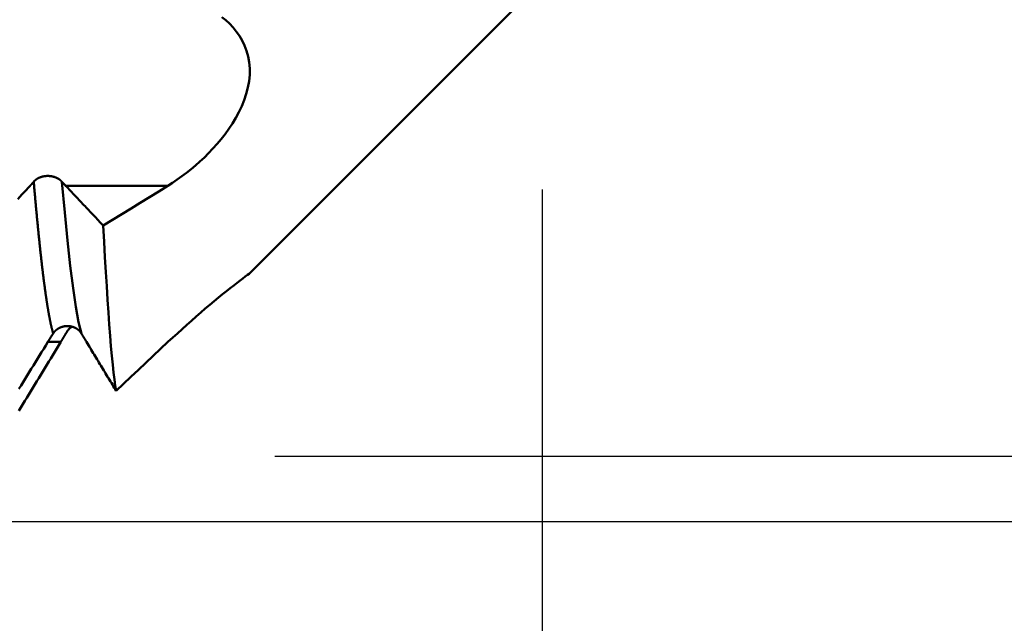
# Model space of a CAD drawing. Extents: x -50 to 92, y -69 to 65.
# Drawn here: x 47 to 51, y -3 to 0 of the extents above; entities that cross this region are included whole.
import ezdxf

# ---------------------------------------------------------------- set-up
doc = ezdxf.new("R2010")
doc.units = 0
doc.header["$PDMODE"] = 1
for name, color, linetype, lineweight in [('1', 4, 'Continuous', 50), ('2', 7, 'Continuous', 25), ('SK2', 7, 'Continuous', 25)]:
    doc.layers.add(name, color=color, linetype=linetype, lineweight=lineweight)
doc.styles.add('STANDARD 3.5 mm', font='monos.ttf', dxfattribs={"height": 3.5})
doc.dimstyles.new('AM_DIN', dxfattribs={"dimtxt": 3.5, "dimasz": 2.5, "dimexe": 2, "dimexo": 1, "dimgap": 1, "dimtad": 1, "dimdec": 1, "dimzin": 0, "dimdsep": 46, "dimtxsty": 'STANDARD 3.5 mm', "dimcen": 0.09, "dimadec": 0, "dimazin": 2, "dimtm": 1e-09, "dimtfac": 0.707107, "dimtmove": 0, "dimatfit": 3, "dimfxl": 1, "dimtolj": 1, "dimtzin": 0, "dimlwd": -1, "dimlwe": -1, "dimarcsym": 0})

# ---------------------------------------------------------------- blocks, each defined once
blk = doc.blocks.new('*D4')
at = {"layer": '2', "color": 0}
for p, q in [((22, -2.95), (22, -32)), ((47, -3.275), (47, -32)), ((44.5, -30), (24.5, -30))]:
    blk.add_line(p, q, dxfattribs=at)
for points in [[(24.5, -29.5833), (24.5, -30.4167), (22, -30)], [(44.5, -30.4167), (44.5, -29.5833), (47, -30)]]:
    blk.add_solid(points, dxfattribs=at)
at = {"layer": 'DEFPOINTS', "color": 0}
for p in [(22, -1.95), (47, -2.275), (22, -20)]:
    blk.add_point(p, dxfattribs=at)
at = {"layer": '2', "color": 0, "insert": (34.5, -27.1887), "char_height": 3.5, "attachment_point": 5, "style": 'STANDARD 3.5 mm'}
blk.add_mtext('\\A1;25.0', dxfattribs=at)
blk = doc.blocks.new('*D5')
at = {"layer": '2', "color": 0}
for p, q in [((0, -1), (0, -47)), ((49.275, -1), (49.275, -47)), ((46.775, -45), (2.5, -45))]:
    blk.add_line(p, q, dxfattribs=at)
for points in [[(2.5, -44.5833), (2.5, -45.4167), (0, -45)], [(46.775, -44.5833), (46.775, -45.4167), (49.275, -45)]]:
    blk.add_solid(points, dxfattribs=at)
at = {"layer": 'DEFPOINTS', "color": 0}
for p in [(0, 0), (49.275, 0), (0, -45)]:
    blk.add_point(p, dxfattribs=at)
at = {"layer": '2', "color": 0, "insert": (23.5, -42.1885), "char_height": 3.5, "attachment_point": 5, "style": 'STANDARD 3.5 mm'}
blk.add_mtext('\\A1;49.3', dxfattribs=at)
blk = doc.blocks.new('*D6')
at = {"layer": 'DEFPOINTS', "color": 0}
for p in [(49.275, 0), (-23, -1.5), (-23, -50)]:
    blk.add_point(p, dxfattribs=at)
at = {"layer": 'SK2', "color": 0}
for p, q in [((49.275, -1), (49.275, -62)), ((-23, -2.5), (-23, -62)), ((46.775, -60), (-20.5, -60))]:
    blk.add_line(p, q, dxfattribs=at)
for points in [[(-20.5, -59.5833), (-20.5, -60.4167), (-23, -60)], [(46.775, -60.4167), (46.775, -59.5833), (49.275, -60)]]:
    blk.add_solid(points, dxfattribs=at)
at = {"layer": 'SK2', "color": 0, "insert": (13.1375, -57.1887), "char_height": 3.5, "attachment_point": 5, "style": 'STANDARD 3.5 mm'}
blk.add_mtext('\\A1;72.3', dxfattribs=at)
blk = doc.blocks.new('*D9')
at = {"layer": '2', "color": 0}
for p, q in [((75, 2.275), (75, 20.9877)), ((75, 4.775), (75, 7.275)), ((48, 2.275), (77, 2.275)), ((75, -2.2758), (75, 2.275)), ((47.9943, -2.2758), (77, -2.2758)), ((75, -4.7758), (75, -7.2758))]:
    blk.add_line(p, q, dxfattribs=at)
for points in [[(74.5833, 4.775), (75.4167, 4.775), (75, 2.275)], [(75.4167, -4.7758), (74.5833, -4.7758), (75, -2.2758)]]:
    blk.add_solid(points, dxfattribs=at)
at = {"layer": 'DEFPOINTS', "color": 0}
for p in [(47, 2.275), (65, 2.275), (46.9943, -2.2758)]:
    blk.add_point(p, dxfattribs=at)
at = {"layer": '2', "color": 0, "insert": (72.1376, 14.1314), "char_height": 3.5, "attachment_point": 5, "rotation": 90, "style": 'STANDARD 3.5 mm'}
blk.add_mtext('\\A1;%%c4.6', dxfattribs=at)
blk = doc.blocks.new('*D10')
at = {"layer": '2', "color": 0}
for p, q in [((90, 2.5875), (90, 27.2065)), ((90, 5.0875), (90, 7.5875)), ((45.909, 2.5875), (92, 2.5875)), ((90, -2.5875), (90, 2.5875)), ((45.909, -2.5875), (92, -2.5875)), ((90, -5.0875), (90, -7.5875))]:
    blk.add_line(p, q, dxfattribs=at)
for points in [[(89.5833, 5.0875), (90.4167, 5.0875), (90, 2.5875)], [(90.4167, -5.0875), (89.5833, -5.0875), (90, -2.5875)]]:
    blk.add_solid(points, dxfattribs=at)
at = {"layer": 'DEFPOINTS', "color": 0}
for p in [(44.909, 2.5875), (80, 2.5875), (44.909, -2.5875)]:
    blk.add_point(p, dxfattribs=at)
at = {"layer": '2', "color": 0, "insert": (87.1887, 17.397), "char_height": 3.5, "attachment_point": 5, "rotation": 90, "style": 'STANDARD 3.5 mm'}
blk.add_mtext('\\A1;M5x0.8', dxfattribs=at)

msp = doc.modelspace()

# ---------------------------------------------------------------- linework, layer by layer
at = {"layer": '1'}
for p, q in [((47.8732, -1.4018), (49.275, 0)), ((47.4833, -0.9811), (46.9931, -0.9811)), ((46.9697, -1.729), (46.908, -1.729))]:
    msp.add_line(p, q, dxfattribs=at)
for points in [[(47.7411, -0.1748), (47.7598, -0.1897), (47.7778, -0.206), (47.7947, -0.2238), (47.8105, -0.243), (47.8251, -0.2637), (47.8384, -0.286), (47.8499, -0.3099), (47.8596, -0.3354), (47.8671, -0.3624), (47.8723, -0.3907), (47.8748, -0.4201), (47.8745, -0.4503), (47.8715, -0.4809), (47.866, -0.5115), (47.8582, -0.5418), (47.8482, -0.5717), (47.8364, -0.6009), (47.823, -0.6292), (47.8081, -0.6568), (47.792, -0.6835), (47.7748, -0.7094), (47.7566, -0.7344), (47.7377, -0.7585), (47.7182, -0.7817), (47.6983, -0.8039), (47.678, -0.8252), (47.6574, -0.8457), (47.6364, -0.8654), (47.6151, -0.8843), (47.5936, -0.9024), (47.5719, -0.9197), (47.5499, -0.9362), (47.5278, -0.952), (47.5056, -0.967), (47.4833, -0.9811)], [(46.9756, -0.962), (46.9754, -0.9618), (46.9753, -0.9616), (46.9751, -0.9615), (46.975, -0.9613), (46.9748, -0.9611), (46.9746, -0.9609), (46.9745, -0.9607), (46.9743, -0.9606), (46.9741, -0.9604), (46.9739, -0.9602), (46.9738, -0.96), (46.9736, -0.9598), (46.9734, -0.9597), (46.9732, -0.9595), (46.9731, -0.9593), (46.9729, -0.9591), (46.9727, -0.959), (46.9725, -0.9588), (46.9723, -0.9586), (46.9722, -0.9584), (46.972, -0.9582), (46.9718, -0.9581), (46.9716, -0.9579), (46.9714, -0.9577), (46.9712, -0.9575), (46.971, -0.9574), (46.9709, -0.9572), (46.9707, -0.957), (46.9705, -0.9569), (46.9703, -0.9567), (46.9701, -0.9565), (46.9699, -0.9563), (46.9697, -0.9562), (46.9695, -0.956), (46.9693, -0.9558), (46.9691, -0.9557), (46.9689, -0.9555), (46.9687, -0.9553), (46.9685, -0.9551), (46.9683, -0.955), (46.9681, -0.9548), (46.9679, -0.9546), (46.9677, -0.9545), (46.9675, -0.9543), (46.9673, -0.9541), (46.9671, -0.954), (46.9668, -0.9538), (46.9666, -0.9536), (46.9664, -0.9535), (46.9662, -0.9533), (46.966, -0.9532), (46.9658, -0.953), (46.9656, -0.9528), (46.9653, -0.9527), (46.9651, -0.9525), (46.9649, -0.9523), (46.9647, -0.9522), (46.9645, -0.952), (46.9643, -0.9519), (46.964, -0.9517), (46.9638, -0.9516), (46.9636, -0.9514), (46.9634, -0.9512), (46.9631, -0.9511), (46.9629, -0.9509), (46.9627, -0.9508), (46.9625, -0.9506), (46.9622, -0.9505), (46.962, -0.9503), (46.9618, -0.9502), (46.9615, -0.95), (46.9613, -0.9499), (46.9611, -0.9497), (46.9608, -0.9496), (46.9606, -0.9494), (46.9604, -0.9493), (46.9601, -0.9491), (46.9599, -0.949), (46.9597, -0.9488), (46.9594, -0.9487), (46.9592, -0.9485), (46.9589, -0.9484), (46.9587, -0.9482), (46.9585, -0.9481), (46.9582, -0.9479), (46.958, -0.9478), (46.9577, -0.9477), (46.9575, -0.9475), (46.9572, -0.9474), (46.957, -0.9472), (46.9567, -0.9471), (46.9565, -0.947), (46.9562, -0.9468), (46.956, -0.9467), (46.9557, -0.9465), (46.9555, -0.9464), (46.9552, -0.9463), (46.955, -0.9461), (46.9547, -0.946), (46.9545, -0.9459), (46.9542, -0.9457), (46.954, -0.9456), (46.9537, -0.9455), (46.9534, -0.9453), (46.9532, -0.9452), (46.9529, -0.9451), (46.9527, -0.9449), (46.9524, -0.9448), (46.9521, -0.9447), (46.9519, -0.9446), (46.9516, -0.9444), (46.9513, -0.9443), (46.9511, -0.9442), (46.9508, -0.9441), (46.9505, -0.9439), (46.9503, -0.9438), (46.95, -0.9437), (46.9497, -0.9436), (46.9495, -0.9434), (46.9492, -0.9433), (46.9489, -0.9432), (46.9486, -0.9431), (46.9484, -0.943), (46.9481, -0.9428), (46.9478, -0.9427), (46.9476, -0.9426), (46.9473, -0.9425), (46.947, -0.9424), (46.9467, -0.9423), (46.9464, -0.9421), (46.9462, -0.942), (46.9459, -0.9419), (46.9456, -0.9418), (46.9453, -0.9417), (46.9451, -0.9416), (46.9448, -0.9415), (46.9445, -0.9414), (46.9442, -0.9413), (46.9439, -0.9412), (46.9436, -0.9411), (46.9434, -0.9409), (46.9431, -0.9408), (46.9428, -0.9407), (46.9425, -0.9406), (46.9422, -0.9405), (46.9419, -0.9404), (46.9416, -0.9403), (46.9414, -0.9402), (46.9411, -0.9401), (46.9408, -0.94), (46.9405, -0.9399), (46.9402, -0.9398), (46.9399, -0.9397), (46.9396, -0.9396), (46.9393, -0.9396), (46.939, -0.9395), (46.9387, -0.9394), (46.9384, -0.9393), (46.9382, -0.9392), (46.9379, -0.9391), (46.9376, -0.939), (46.9373, -0.9389), (46.937, -0.9388), (46.9367, -0.9387), (46.9364, -0.9387), (46.9361, -0.9386), (46.9358, -0.9385), (46.9355, -0.9384), (46.9352, -0.9383), (46.9349, -0.9383), (46.9346, -0.9382), (46.9343, -0.9381), (46.934, -0.938), (46.9337, -0.9379), (46.9334, -0.9379), (46.9331, -0.9378), (46.9328, -0.9377), (46.9325, -0.9376), (46.9322, -0.9376), (46.9319, -0.9375), (46.9316, -0.9374), (46.9313, -0.9373), (46.931, -0.9373), (46.9307, -0.9372), (46.9304, -0.9371), (46.9301, -0.9371), (46.9298, -0.937), (46.9295, -0.9369), (46.9291, -0.9369), (46.9288, -0.9368), (46.9285, -0.9367), (46.9282, -0.9367), (46.9279, -0.9366), (46.9276, -0.9366), (46.9273, -0.9365), (46.927, -0.9364), (46.9267, -0.9364), (46.9264, -0.9363), (46.926, -0.9363), (46.9257, -0.9362), (46.9254, -0.9362), (46.9251, -0.9361), (46.9248, -0.9361), (46.9245, -0.936), (46.9242, -0.936), (46.9239, -0.9359), (46.9235, -0.9359), (46.9232, -0.9358), (46.9229, -0.9358), (46.9226, -0.9357), (46.9223, -0.9357), (46.922, -0.9356), (46.9217, -0.9356), (46.9213, -0.9356), (46.921, -0.9355), (46.9207, -0.9355), (46.9204, -0.9354), (46.9201, -0.9354), (46.9198, -0.9354), (46.9194, -0.9353), (46.9191, -0.9353), (46.9188, -0.9352), (46.9185, -0.9352), (46.9182, -0.9352), (46.9179, -0.9351), (46.9175, -0.9351), (46.9172, -0.9351), (46.9169, -0.9351), (46.9166, -0.935), (46.9163, -0.935), (46.9159, -0.935), (46.9156, -0.935), (46.9153, -0.9349), (46.915, -0.9349), (46.9147, -0.9349), (46.9144, -0.9349), (46.914, -0.9348), (46.9137, -0.9348), (46.9134, -0.9348), (46.9131, -0.9348), (46.9128, -0.9348), (46.9124, -0.9348), (46.9121, -0.9347), (46.9118, -0.9347), (46.9115, -0.9347), (46.9112, -0.9347), (46.9108, -0.9347), (46.9105, -0.9347), (46.9102, -0.9347), (46.9099, -0.9347), (46.9096, -0.9347), (46.9093, -0.9347), (46.9089, -0.9346), (46.9086, -0.9346), (46.9083, -0.9346), (46.908, -0.9346), (46.9077, -0.9346), (46.9073, -0.9346), (46.907, -0.9346), (46.9067, -0.9346), (46.9064, -0.9346), (46.9061, -0.9346), (46.9057, -0.9347), (46.9054, -0.9347), (46.9051, -0.9347), (46.9048, -0.9347), (46.9045, -0.9347), (46.9041, -0.9347), (46.9038, -0.9347), (46.9035, -0.9347), (46.9032, -0.9347), (46.9029, -0.9347), (46.9025, -0.9348), (46.9022, -0.9348), (46.9019, -0.9348), (46.9016, -0.9348), (46.9013, -0.9348), (46.9009, -0.9348), (46.9006, -0.9349), (46.9003, -0.9349), (46.9, -0.9349), (46.8997, -0.9349), (46.8993, -0.935), (46.899, -0.935), (46.8987, -0.935), (46.8984, -0.935), (46.8981, -0.9351), (46.8978, -0.9351), (46.8974, -0.9351), (46.8971, -0.9352), (46.8968, -0.9352), (46.8965, -0.9352), (46.8962, -0.9353), (46.8958, -0.9353), (46.8955, -0.9353), (46.8952, -0.9354), (46.8949, -0.9354), (46.8946, -0.9354), (46.8943, -0.9355), (46.8939, -0.9355), (46.8936, -0.9356), (46.8933, -0.9356), (46.893, -0.9356), (46.8927, -0.9357), (46.8924, -0.9357), (46.8921, -0.9358), (46.8917, -0.9358), (46.8914, -0.9359), (46.8911, -0.9359), (46.8908, -0.936), (46.8905, -0.936), (46.8902, -0.9361), (46.8899, -0.9361), (46.8896, -0.9362), (46.8892, -0.9362), (46.8889, -0.9363), (46.8886, -0.9364), (46.8883, -0.9364), (46.888, -0.9365), (46.8877, -0.9365), (46.8874, -0.9366), (46.8871, -0.9366), (46.8868, -0.9367), (46.8865, -0.9368), (46.8862, -0.9368), (46.8858, -0.9369), (46.8855, -0.937), (46.8852, -0.937), (46.8849, -0.9371), (46.8846, -0.9372), (46.8843, -0.9372), (46.884, -0.9373), (46.8837, -0.9374), (46.8834, -0.9375), (46.8831, -0.9375), (46.8828, -0.9376), (46.8825, -0.9377), (46.8822, -0.9377), (46.8819, -0.9378), (46.8816, -0.9379), (46.8813, -0.938), (46.881, -0.9381), (46.8807, -0.9381), (46.8804, -0.9382), (46.8801, -0.9383), (46.8798, -0.9384), (46.8795, -0.9385), (46.8792, -0.9386), (46.8789, -0.9386), (46.8786, -0.9387), (46.8783, -0.9388), (46.878, -0.9389), (46.8777, -0.939), (46.8774, -0.9391), (46.8771, -0.9392), (46.8769, -0.9393), (46.8766, -0.9394), (46.8763, -0.9394), (46.876, -0.9395), (46.8757, -0.9396), (46.8754, -0.9397), (46.8751, -0.9398), (46.8748, -0.9399), (46.8745, -0.94), (46.8742, -0.9401), (46.8739, -0.9402), (46.8737, -0.9403), (46.8734, -0.9404), (46.8731, -0.9405), (46.8728, -0.9406), (46.8725, -0.9407), (46.8722, -0.9408), (46.8719, -0.941), (46.8717, -0.9411), (46.8714, -0.9412), (46.8711, -0.9413), (46.8708, -0.9414), (46.8705, -0.9415), (46.8703, -0.9416), (46.87, -0.9417), (46.8697, -0.9418), (46.8694, -0.9419), (46.8691, -0.9421), (46.8689, -0.9422), (46.8686, -0.9423), (46.8683, -0.9424), (46.868, -0.9425), (46.8678, -0.9426), (46.8675, -0.9428), (46.8672, -0.9429), (46.8669, -0.943), (46.8667, -0.9431), (46.8664, -0.9432), (46.8661, -0.9434), (46.8659, -0.9435), (46.8656, -0.9436), (46.8653, -0.9437), (46.8651, -0.9438), (46.8648, -0.944), (46.8645, -0.9441), (46.8643, -0.9442), (46.864, -0.9444), (46.8637, -0.9445), (46.8635, -0.9446), (46.8632, -0.9447), (46.863, -0.9449), (46.8627, -0.945), (46.8624, -0.9451), (46.8622, -0.9453), (46.8619, -0.9454), (46.8617, -0.9455), (46.8614, -0.9457), (46.8612, -0.9458), (46.8609, -0.9459), (46.8607, -0.9461), (46.8604, -0.9462), (46.8602, -0.9463), (46.8599, -0.9465), (46.8597, -0.9466), (46.8594, -0.9468), (46.8592, -0.9469), (46.8589, -0.947), (46.8587, -0.9472), (46.8584, -0.9473), (46.8582, -0.9475), (46.8579, -0.9476), (46.8577, -0.9478), (46.8574, -0.9479), (46.8572, -0.9481), (46.857, -0.9482), (46.8567, -0.9483), (46.8565, -0.9485), (46.8563, -0.9486), (46.856, -0.9488), (46.8558, -0.9489), (46.8555, -0.9491), (46.8553, -0.9492), (46.8551, -0.9494), (46.8548, -0.9495), (46.8546, -0.9497), (46.8544, -0.9499), (46.8541, -0.95), (46.8539, -0.9502), (46.8537, -0.9503), (46.8535, -0.9505), (46.8532, -0.9506), (46.853, -0.9508), (46.8528, -0.9509), (46.8526, -0.9511), (46.8523, -0.9513), (46.8521, -0.9514), (46.8519, -0.9516), (46.8517, -0.9517), (46.8515, -0.9519), (46.8512, -0.9521), (46.851, -0.9522), (46.8508, -0.9524), (46.8506, -0.9525), (46.8504, -0.9527), (46.8502, -0.9529), (46.85, -0.953), (46.8497, -0.9532), (46.8495, -0.9534), (46.8493, -0.9535), (46.8491, -0.9537), (46.8489, -0.9539), (46.8487, -0.954), (46.8485, -0.9542), (46.8483, -0.9544), (46.8481, -0.9545), (46.8479, -0.9547), (46.8477, -0.9549), (46.8475, -0.955), (46.8473, -0.9552), (46.8471, -0.9554), (46.8469, -0.9556), (46.8467, -0.9557), (46.8465, -0.9559), (46.8463, -0.9561), (46.8461, -0.9562), (46.8459, -0.9564), (46.8457, -0.9566), (46.8455, -0.9568), (46.8454, -0.9569), (46.8452, -0.9571), (46.845, -0.9573), (46.8448, -0.9575), (46.8446, -0.9576), (46.8444, -0.9578), (46.8442, -0.958), (46.8441, -0.9582), (46.8439, -0.9584), (46.8437, -0.9585), (46.8435, -0.9587), (46.8434, -0.9588), (46.8434, -0.9589), (46.8432, -0.9591), (46.843, -0.9592), (46.8428, -0.9594), (46.8427, -0.9596), (46.8425, -0.9598), (46.8423, -0.96), (46.8421, -0.9602), (46.842, -0.9603), (46.8418, -0.9605), (46.8416, -0.9607), (46.8415, -0.9609), (46.8413, -0.9611), (46.8411, -0.9613), (46.841, -0.9615), (46.8408, -0.9616), (46.8407, -0.9618), (46.8405, -0.962)], [(46.8236, -0.9811), (46.8136, -0.9919), (46.8036, -1.0026), (46.7937, -1.0134), (46.7837, -1.0241), (46.7738, -1.0349), (46.7638, -1.0456)], [(46.8405, -0.962), (46.8402, -0.9623), (46.84, -0.9626), (46.8397, -0.9629), (46.8394, -0.9632), (46.8392, -0.9636), (46.8389, -0.9639), (46.8387, -0.9642), (46.8384, -0.9645), (46.8381, -0.9648), (46.8379, -0.9651), (46.8376, -0.9654), (46.8373, -0.9657), (46.8371, -0.966), (46.8368, -0.9663), (46.8365, -0.9666), (46.8363, -0.9669), (46.836, -0.9672), (46.8358, -0.9675), (46.8355, -0.9678), (46.8352, -0.9681), (46.835, -0.9684), (46.8347, -0.9687), (46.8344, -0.969), (46.8342, -0.9694), (46.8339, -0.9697), (46.8336, -0.97), (46.8334, -0.9703), (46.8331, -0.9706), (46.8328, -0.9709), (46.8326, -0.9712), (46.8323, -0.9715), (46.8321, -0.9718), (46.8318, -0.9721), (46.8315, -0.9724), (46.8313, -0.9726), (46.831, -0.9729), (46.8307, -0.9732), (46.8305, -0.9735), (46.8302, -0.9738), (46.8299, -0.9741), (46.8297, -0.9744), (46.8294, -0.9747), (46.8291, -0.975), (46.8289, -0.9753), (46.8286, -0.9756), (46.8283, -0.9759), (46.8281, -0.9762), (46.8278, -0.9765), (46.8275, -0.9768), (46.8273, -0.9771), (46.827, -0.9774), (46.8267, -0.9777), (46.8265, -0.978), (46.8262, -0.9782), (46.826, -0.9785), (46.8257, -0.9788), (46.8254, -0.9791), (46.8252, -0.9794), (46.8249, -0.9797), (46.8246, -0.98), (46.8244, -0.9803), (46.8241, -0.9806), (46.8238, -0.9808), (46.8236, -0.9811)], [(46.9336, -1.6883), (46.9332, -1.6871), (46.9329, -1.6858), (46.9325, -1.6845), (46.9321, -1.6832), (46.9318, -1.6819), (46.9314, -1.6806), (46.931, -1.6793), (46.9307, -1.678), (46.9303, -1.6766), (46.93, -1.6752), (46.9296, -1.6739), (46.9292, -1.6725), (46.9289, -1.6711), (46.9285, -1.6696), (46.9281, -1.6682), (46.9278, -1.6667), (46.9274, -1.6653), (46.927, -1.6638), (46.9267, -1.6623), (46.9263, -1.6608), (46.926, -1.6593), (46.9256, -1.6578), (46.9252, -1.6562), (46.9249, -1.6547), (46.9245, -1.6531), (46.9241, -1.6515), (46.9238, -1.6499), (46.9234, -1.6483), (46.923, -1.6466), (46.9227, -1.645), (46.9223, -1.6433), (46.922, -1.6417), (46.9216, -1.64), (46.9212, -1.6383), (46.9209, -1.6366), (46.9205, -1.6349), (46.9201, -1.6331), (46.9198, -1.6314), (46.9194, -1.6296), (46.919, -1.6278), (46.9187, -1.626), (46.9183, -1.6242), (46.918, -1.6224), (46.9176, -1.6206), (46.9172, -1.6187), (46.9169, -1.6169), (46.9165, -1.615), (46.9161, -1.6131), (46.9158, -1.6112), (46.9154, -1.6093), (46.915, -1.6074), (46.9147, -1.6054), (46.9143, -1.6035), (46.914, -1.6015), (46.9136, -1.5995), (46.9132, -1.5975), (46.9129, -1.5955), (46.9125, -1.5935), (46.9121, -1.5915), (46.9118, -1.5894), (46.9114, -1.5874), (46.911, -1.5853), (46.9107, -1.5832), (46.9103, -1.5811), (46.91, -1.579), (46.9096, -1.5769), (46.9092, -1.5747), (46.9089, -1.5726), (46.9085, -1.5704), (46.9081, -1.5682), (46.9078, -1.566), (46.9074, -1.5638), (46.907, -1.5616), (46.9067, -1.5594), (46.9063, -1.5571), (46.906, -1.5549), (46.9056, -1.5526), (46.9052, -1.5503), (46.9049, -1.548), (46.9045, -1.5457), (46.9041, -1.5434), (46.9038, -1.5411), (46.9034, -1.5387), (46.903, -1.5364), (46.9027, -1.534), (46.9023, -1.5316), (46.902, -1.5292), (46.9016, -1.5268), (46.9012, -1.5244), (46.9009, -1.5219), (46.9005, -1.5195), (46.9001, -1.517), (46.8998, -1.5146), (46.8994, -1.5121), (46.899, -1.5096), (46.8987, -1.5071), (46.8983, -1.5046), (46.898, -1.502), (46.8976, -1.4995), (46.8972, -1.4969), (46.8969, -1.4944), (46.8965, -1.4918), (46.8961, -1.4892), (46.8958, -1.4866), (46.8954, -1.4839), (46.895, -1.4813), (46.8947, -1.4787), (46.8943, -1.476), (46.894, -1.4733), (46.8936, -1.4707), (46.8932, -1.468), (46.8929, -1.4653), (46.8925, -1.4625), (46.8921, -1.4598), (46.8918, -1.4571), (46.8914, -1.4543), (46.891, -1.4516), (46.8907, -1.4488), (46.8903, -1.446), (46.89, -1.4432), (46.8896, -1.4404), (46.8892, -1.4376), (46.8889, -1.4347), (46.8885, -1.4319), (46.8881, -1.429), (46.8878, -1.4261), (46.8874, -1.4233), (46.887, -1.4204), (46.8867, -1.4175), (46.8863, -1.4145), (46.886, -1.4116), (46.8856, -1.4087), (46.8852, -1.4057), (46.8849, -1.4028), (46.8845, -1.3998), (46.8841, -1.3968), (46.8838, -1.3938), (46.8834, -1.3908), (46.883, -1.3878), (46.8827, -1.3847), (46.8823, -1.3817), (46.882, -1.3786), (46.8816, -1.3756), (46.8812, -1.3725), (46.8809, -1.3694), (46.8805, -1.3663), (46.8801, -1.3632), (46.8798, -1.3601), (46.8794, -1.3569), (46.879, -1.3538), (46.8787, -1.3506), (46.8783, -1.3475), (46.878, -1.3443), (46.8776, -1.3411), (46.8772, -1.3379), (46.8769, -1.3347), (46.8765, -1.3315), (46.8761, -1.3282), (46.8758, -1.325), (46.8754, -1.3217), (46.875, -1.3185), (46.8747, -1.3152), (46.8743, -1.3119), (46.874, -1.3086), (46.8736, -1.3053), (46.8732, -1.302), (46.8729, -1.2986), (46.8725, -1.2953), (46.8721, -1.2919), (46.8718, -1.2886), (46.8714, -1.2852), (46.871, -1.2818), (46.8707, -1.2784), (46.8703, -1.275), (46.87, -1.2716), (46.8696, -1.2682), (46.8692, -1.2647), (46.8689, -1.2613), (46.8685, -1.2578), (46.8681, -1.2544), (46.8678, -1.2509), (46.8674, -1.2474), (46.867, -1.2439), (46.8667, -1.2404), (46.8663, -1.2369), (46.866, -1.2333), (46.8656, -1.2298), (46.8652, -1.2262), (46.8649, -1.2227), (46.8645, -1.2191), (46.8641, -1.2155), (46.8638, -1.2119), (46.8634, -1.2083), (46.863, -1.2047), (46.8627, -1.2011), (46.8623, -1.1974), (46.862, -1.1938), (46.8616, -1.1902), (46.8612, -1.1865), (46.8609, -1.1828), (46.8605, -1.1791), (46.8601, -1.1754), (46.8598, -1.1717), (46.8594, -1.168), (46.859, -1.1643), (46.8587, -1.1606), (46.8583, -1.1568), (46.858, -1.1531), (46.8576, -1.1493), (46.8572, -1.1455), (46.8569, -1.1417), (46.8565, -1.138), (46.8561, -1.1342), (46.8558, -1.1303), (46.8554, -1.1265), (46.855, -1.1227), (46.8547, -1.1188), (46.8543, -1.115), (46.854, -1.1111), (46.8536, -1.1073), (46.8532, -1.1034), (46.8529, -1.0995), (46.8525, -1.0956), (46.8521, -1.0917), (46.8518, -1.0878), (46.8514, -1.0839), (46.851, -1.0799), (46.8507, -1.076), (46.8503, -1.072), (46.85, -1.0681), (46.8496, -1.0641), (46.8492, -1.0601), (46.8489, -1.0561), (46.8485, -1.0521), (46.8481, -1.0481), (46.8478, -1.0441), (46.8474, -1.0401), (46.847, -1.0361), (46.8467, -1.032), (46.8463, -1.028), (46.846, -1.0239), (46.8456, -1.0198), (46.8452, -1.0158), (46.8449, -1.0117), (46.8445, -1.0076), (46.8441, -1.0035), (46.8438, -0.9994), (46.8434, -0.9953), (46.843, -0.9911), (46.8427, -0.987), (46.8423, -0.9828), (46.842, -0.9787), (46.8416, -0.9745), (46.8412, -0.9704), (46.8409, -0.9662), (46.8405, -0.962)], [(47.0687, -1.6883), (47.0554, -1.6336), (47.0421, -1.5607), (47.0288, -1.4707), (47.0155, -1.3647), (47.0022, -1.2438), (46.9889, -1.1092), (46.9756, -0.962)], [(46.9931, -0.9811), (46.9928, -0.9808), (46.9925, -0.9806), (46.9922, -0.9803), (46.992, -0.98), (46.9917, -0.9797), (46.9914, -0.9794), (46.9911, -0.9791), (46.9909, -0.9788), (46.9906, -0.9785), (46.9903, -0.9782), (46.9901, -0.9779), (46.9898, -0.9777), (46.9895, -0.9774), (46.9892, -0.9771), (46.989, -0.9768), (46.9887, -0.9765), (46.9884, -0.9762), (46.9881, -0.9759), (46.9879, -0.9756), (46.9876, -0.9753), (46.9873, -0.975), (46.9871, -0.9747), (46.9868, -0.9744), (46.9865, -0.9741), (46.9862, -0.9738), (46.986, -0.9735), (46.9857, -0.9732), (46.9854, -0.9729), (46.9851, -0.9726), (46.9849, -0.9723), (46.9846, -0.972), (46.9843, -0.9717), (46.9841, -0.9714), (46.9838, -0.9711), (46.9835, -0.9708), (46.9832, -0.9705), (46.983, -0.9702), (46.9827, -0.9699), (46.9824, -0.9696), (46.9821, -0.9693), (46.9819, -0.969), (46.9816, -0.9687), (46.9813, -0.9684), (46.9811, -0.9681), (46.9808, -0.9678), (46.9805, -0.9675), (46.9802, -0.9672), (46.98, -0.9669), (46.9797, -0.9666), (46.9794, -0.9663), (46.9791, -0.966), (46.9789, -0.9657), (46.9786, -0.9654), (46.9783, -0.9651), (46.9781, -0.9648), (46.9778, -0.9645), (46.9775, -0.9642), (46.9772, -0.9638), (46.977, -0.9635), (46.9767, -0.9632), (46.9764, -0.9629), (46.9761, -0.9626), (46.9759, -0.9623), (46.9756, -0.962)], [(47.1736, -1.1724), (47.1678, -1.1662), (47.1619, -1.1601), (47.1561, -1.1539), (47.1503, -1.1477), (47.1445, -1.1415), (47.1387, -1.1354), (47.1328, -1.1292), (47.127, -1.123), (47.1212, -1.1169), (47.1154, -1.1107), (47.1096, -1.1045), (47.1037, -1.0983), (47.0979, -1.0922), (47.0921, -1.086), (47.0863, -1.0798), (47.0804, -1.0737), (47.0746, -1.0675), (47.0688, -1.0613), (47.063, -1.0552), (47.0571, -1.049), (47.0513, -1.0428), (47.0455, -1.0367), (47.0397, -1.0305), (47.0338, -1.0243), (47.028, -1.0181), (47.0222, -1.012), (47.0164, -1.0058), (47.0105, -0.9996), (47.0047, -0.9935), (46.9989, -0.9873), (46.9931, -0.9811)], [(47.4833, -0.9811), (47.4391, -1.0085), (47.3948, -1.0358), (47.3506, -1.0631), (47.3063, -1.0904), (47.2621, -1.1178), (47.2178, -1.1451), (47.1736, -1.1724)], [(47.2353, -1.9628), (47.2311, -1.9382), (47.2269, -1.909), (47.2228, -1.8755), (47.2186, -1.8376), (47.2145, -1.7957), (47.2104, -1.7497), (47.2063, -1.6998), (47.2022, -1.6461), (47.1981, -1.5885), (47.1939, -1.5272), (47.1898, -1.4624), (47.1858, -1.3944), (47.1817, -1.3232), (47.1776, -1.2491), (47.1736, -1.1724)], [(47.4833, -1.729), (47.5061, -1.7083), (47.5288, -1.6877), (47.5514, -1.6672), (47.5739, -1.647), (47.5963, -1.627), (47.6184, -1.6073), (47.6403, -1.5881), (47.6619, -1.5694), (47.6831, -1.5512), (47.704, -1.5337), (47.7244, -1.5168), (47.7442, -1.5008), (47.7632, -1.4856), (47.7813, -1.4713), (47.7983, -1.4581), (47.814, -1.446), (47.8284, -1.4349), (47.8415, -1.425), (47.8533, -1.4161), (47.8636, -1.4084), (47.8713, -1.4027), (47.8748, -1.4001), (47.873, -1.4015)], [(46.908, -1.729), (46.9084, -1.7283), (46.9088, -1.7277), (46.9092, -1.7271), (46.9096, -1.7264), (46.91, -1.7258), (46.9104, -1.7251), (46.9108, -1.7245), (46.9112, -1.7238), (46.9116, -1.7232), (46.912, -1.7225), (46.9124, -1.7219), (46.9128, -1.7213), (46.9132, -1.7206), (46.9136, -1.72), (46.914, -1.7193), (46.9144, -1.7187), (46.9148, -1.718), (46.9152, -1.7174), (46.9156, -1.7168), (46.916, -1.7161), (46.9164, -1.7155), (46.9168, -1.7148), (46.9172, -1.7142), (46.9176, -1.7136), (46.918, -1.7129), (46.9184, -1.7123), (46.9188, -1.7116), (46.9192, -1.711), (46.9196, -1.7104), (46.92, -1.7097), (46.9204, -1.7091), (46.9208, -1.7085), (46.9212, -1.7078), (46.9216, -1.7072), (46.922, -1.7066), (46.9224, -1.7059), (46.9228, -1.7053), (46.9232, -1.7046), (46.9236, -1.704), (46.924, -1.7034), (46.9244, -1.7028), (46.9248, -1.7021), (46.9252, -1.7015), (46.9256, -1.7009), (46.926, -1.7002), (46.9264, -1.6996), (46.9268, -1.699), (46.9272, -1.6983), (46.9276, -1.6977), (46.928, -1.6971), (46.9284, -1.6964), (46.9288, -1.6958), (46.9292, -1.6952), (46.9296, -1.6946), (46.93, -1.6939), (46.9304, -1.6933), (46.9308, -1.6927), (46.9312, -1.692), (46.9316, -1.6914), (46.932, -1.6908), (46.9324, -1.6902), (46.9328, -1.6895), (46.9332, -1.6889), (46.9336, -1.6883)], [(46.9336, -1.6883), (46.9338, -1.688), (46.9339, -1.6878), (46.9341, -1.6875), (46.9342, -1.6873), (46.9344, -1.6871), (46.9346, -1.6868), (46.9347, -1.6866), (46.9349, -1.6863), (46.9351, -1.6861), (46.9353, -1.6858), (46.9354, -1.6856), (46.9356, -1.6853), (46.9358, -1.6851), (46.9359, -1.6848), (46.9361, -1.6846), (46.9363, -1.6844), (46.9365, -1.6841), (46.9367, -1.6839), (46.9368, -1.6836), (46.937, -1.6834), (46.9372, -1.6832), (46.9374, -1.6829), (46.9376, -1.6827), (46.9378, -1.6825), (46.938, -1.6822), (46.9381, -1.682), (46.9383, -1.6818), (46.9385, -1.6815), (46.9387, -1.6813), (46.9389, -1.6811), (46.9391, -1.6808), (46.9393, -1.6806), (46.9395, -1.6804), (46.9397, -1.6801), (46.9399, -1.6799), (46.9401, -1.6797), (46.9403, -1.6795), (46.9405, -1.6792), (46.9407, -1.679), (46.9409, -1.6788), (46.9411, -1.6786), (46.9413, -1.6783), (46.9415, -1.6781), (46.9417, -1.6779), (46.9419, -1.6777), (46.9421, -1.6775), (46.9423, -1.6772), (46.9425, -1.677), (46.9428, -1.6768), (46.943, -1.6766), (46.9432, -1.6764), (46.9434, -1.6762), (46.9436, -1.6759), (46.9438, -1.6757), (46.944, -1.6755), (46.9443, -1.6753), (46.9445, -1.6751), (46.9447, -1.6749), (46.9449, -1.6747), (46.9451, -1.6745), (46.9454, -1.6743), (46.9456, -1.674), (46.9458, -1.6738), (46.946, -1.6736), (46.9463, -1.6734), (46.9465, -1.6732), (46.9467, -1.673), (46.9469, -1.6728), (46.9472, -1.6726), (46.9474, -1.6724), (46.9476, -1.6722), (46.9479, -1.672), (46.9481, -1.6718), (46.9483, -1.6716), (46.9486, -1.6714), (46.9488, -1.6712), (46.949, -1.6711), (46.9493, -1.6709), (46.9495, -1.6707), (46.9498, -1.6705), (46.95, -1.6703), (46.9502, -1.6701), (46.9505, -1.6699), (46.9507, -1.6697), (46.951, -1.6695), (46.9512, -1.6694), (46.9514, -1.6692), (46.9517, -1.669), (46.9519, -1.6688), (46.9522, -1.6686), (46.9524, -1.6685), (46.9527, -1.6683), (46.9529, -1.6681), (46.9532, -1.6679), (46.9534, -1.6677), (46.9537, -1.6676), (46.9539, -1.6674), (46.9542, -1.6672), (46.9544, -1.667), (46.9547, -1.6669), (46.9549, -1.6667), (46.9552, -1.6665), (46.9555, -1.6664), (46.9557, -1.6662), (46.956, -1.666), (46.9562, -1.6659), (46.9565, -1.6657), (46.9568, -1.6655), (46.957, -1.6654), (46.9573, -1.6652), (46.9575, -1.665), (46.9578, -1.6649), (46.9581, -1.6647), (46.9583, -1.6646), (46.9586, -1.6644), (46.9589, -1.6642), (46.9591, -1.6641), (46.9594, -1.6639), (46.9597, -1.6638), (46.96, -1.6636), (46.9602, -1.6635), (46.9605, -1.6633), (46.9608, -1.6632), (46.961, -1.663), (46.9613, -1.6629), (46.9616, -1.6627), (46.9619, -1.6626), (46.9621, -1.6624), (46.9624, -1.6623), (46.9627, -1.6621), (46.963, -1.662), (46.9633, -1.6618), (46.9635, -1.6617), (46.9638, -1.6616), (46.9641, -1.6614), (46.9644, -1.6613), (46.9647, -1.6612), (46.9649, -1.661), (46.9652, -1.6609), (46.9655, -1.6607), (46.9658, -1.6606), (46.9661, -1.6605), (46.9664, -1.6604), (46.9666, -1.6602), (46.9669, -1.6601), (46.9672, -1.66), (46.9675, -1.6598), (46.9678, -1.6597), (46.9681, -1.6596), (46.9684, -1.6595), (46.9687, -1.6593), (46.969, -1.6592), (46.9692, -1.6591), (46.9695, -1.659), (46.9698, -1.6589), (46.9701, -1.6587), (46.9704, -1.6586), (46.9707, -1.6585), (46.971, -1.6584), (46.9713, -1.6583), (46.9716, -1.6582), (46.9719, -1.6581), (46.9722, -1.658), (46.9725, -1.6579), (46.9728, -1.6577), (46.9731, -1.6576), (46.9734, -1.6575), (46.9737, -1.6574), (46.974, -1.6573), (46.9743, -1.6572), (46.9745, -1.6571), (46.9748, -1.657), (46.9751, -1.6569), (46.9754, -1.6568), (46.9757, -1.6567), (46.976, -1.6566), (46.9764, -1.6566), (46.9767, -1.6565), (46.977, -1.6564), (46.9773, -1.6563), (46.9776, -1.6562), (46.9779, -1.6561), (46.9782, -1.656), (46.9785, -1.6559), (46.9788, -1.6558), (46.9791, -1.6558), (46.9794, -1.6557), (46.9797, -1.6556), (46.98, -1.6555), (46.9803, -1.6554), (46.9806, -1.6554), (46.9809, -1.6553), (46.9812, -1.6552), (46.9816, -1.6551), (46.9819, -1.6551), (46.9822, -1.655), (46.9825, -1.6549), (46.9828, -1.6548), (46.9831, -1.6548), (46.9834, -1.6547), (46.9837, -1.6546), (46.984, -1.6546), (46.9844, -1.6545), (46.9847, -1.6544), (46.985, -1.6544), (46.9853, -1.6543), (46.9856, -1.6543), (46.9859, -1.6542), (46.9862, -1.6541), (46.9866, -1.6541), (46.9869, -1.654), (46.9872, -1.654), (46.9875, -1.6539), (46.9878, -1.6539), (46.9881, -1.6538), (46.9885, -1.6538), (46.9888, -1.6537), (46.9891, -1.6537), (46.9894, -1.6536), (46.9897, -1.6536), (46.99, -1.6535), (46.9904, -1.6535), (46.9907, -1.6534), (46.991, -1.6534), (46.9913, -1.6534), (46.9916, -1.6533), (46.992, -1.6533), (46.9923, -1.6533), (46.9926, -1.6532), (46.9929, -1.6532), (46.9932, -1.6532), (46.9936, -1.6531), (46.9939, -1.6531), (46.9942, -1.6531), (46.9945, -1.653), (46.9948, -1.653), (46.9952, -1.653), (46.9955, -1.653), (46.9958, -1.6529), (46.9961, -1.6529), (46.9964, -1.6529), (46.9968, -1.6529), (46.9971, -1.6529), (46.9974, -1.6528), (46.9977, -1.6528), (46.998, -1.6528), (46.9984, -1.6528), (46.9987, -1.6528), (46.999, -1.6528), (46.9993, -1.6528), (46.9996, -1.6528), (46.9999, -1.6527), (47.0003, -1.6527), (47.0006, -1.6527), (47.0009, -1.6527), (47.0012, -1.6527), (47.0015, -1.6527), (47.0019, -1.6527), (47.0022, -1.6527), (47.0025, -1.6527), (47.0028, -1.6527), (47.0031, -1.6527), (47.0035, -1.6527), (47.0038, -1.6528), (47.0041, -1.6528), (47.0044, -1.6528), (47.0048, -1.6528), (47.0051, -1.6528), (47.0054, -1.6528), (47.0057, -1.6528), (47.006, -1.6528), (47.0064, -1.6529), (47.0067, -1.6529), (47.007, -1.6529), (47.0073, -1.6529), (47.0076, -1.6529), (47.008, -1.653), (47.0083, -1.653), (47.0086, -1.653), (47.0089, -1.653), (47.0092, -1.6531), (47.0096, -1.6531), (47.0099, -1.6531), (47.0102, -1.6531), (47.0105, -1.6532), (47.0108, -1.6532), (47.0112, -1.6532), (47.0115, -1.6533), (47.0118, -1.6533), (47.0121, -1.6534), (47.0124, -1.6534), (47.0128, -1.6534), (47.0131, -1.6535), (47.0134, -1.6535), (47.0137, -1.6536), (47.014, -1.6536), (47.0143, -1.6537), (47.0147, -1.6537), (47.015, -1.6538), (47.0153, -1.6538), (47.0156, -1.6539), (47.0159, -1.6539), (47.0162, -1.654), (47.0166, -1.654), (47.0169, -1.6541), (47.0172, -1.6541), (47.0175, -1.6542), (47.0178, -1.6542), (47.0181, -1.6543), (47.0185, -1.6544), (47.0188, -1.6544), (47.0191, -1.6545), (47.0194, -1.6546), (47.0197, -1.6546), (47.02, -1.6547), (47.0203, -1.6548), (47.0206, -1.6548), (47.021, -1.6549), (47.0213, -1.655), (47.0216, -1.655), (47.0219, -1.6551), (47.0222, -1.6552), (47.0225, -1.6553), (47.0228, -1.6554), (47.0231, -1.6554), (47.0234, -1.6555), (47.0237, -1.6556), (47.024, -1.6557), (47.0243, -1.6558), (47.0246, -1.6558), (47.025, -1.6559), (47.0253, -1.656), (47.0256, -1.6561), (47.0259, -1.6562), (47.0262, -1.6563), (47.0265, -1.6564), (47.0268, -1.6565), (47.0271, -1.6566), (47.0274, -1.6567), (47.0277, -1.6568), (47.028, -1.6569), (47.0283, -1.6569), (47.0286, -1.657), (47.0289, -1.6572), (47.0292, -1.6573), (47.0295, -1.6574), (47.0298, -1.6575), (47.0301, -1.6576), (47.0304, -1.6577), (47.0307, -1.6578), (47.031, -1.6579), (47.0313, -1.658), (47.0315, -1.6581), (47.0318, -1.6582), (47.0321, -1.6583), (47.0324, -1.6585), (47.0327, -1.6586), (47.033, -1.6587), (47.0333, -1.6588), (47.0336, -1.6589), (47.0339, -1.659), (47.0342, -1.6592), (47.0345, -1.6593), (47.0348, -1.6594), (47.0351, -1.6595), (47.0353, -1.6597), (47.0356, -1.6598), (47.0359, -1.6599), (47.0362, -1.66), (47.0365, -1.6602), (47.0368, -1.6603), (47.0371, -1.6604), (47.0373, -1.6606), (47.0376, -1.6607), (47.0379, -1.6608), (47.0382, -1.661), (47.0385, -1.6611), (47.0388, -1.6613), (47.039, -1.6614), (47.0393, -1.6615), (47.0396, -1.6617), (47.0399, -1.6618), (47.0401, -1.662), (47.0404, -1.6621), (47.0407, -1.6623), (47.041, -1.6624), (47.0413, -1.6626), (47.0415, -1.6627), (47.0418, -1.6628), (47.0421, -1.663), (47.0423, -1.6632), (47.0426, -1.6633), (47.0429, -1.6635), (47.0432, -1.6636), (47.0434, -1.6638), (47.0437, -1.6639), (47.044, -1.6641), (47.0442, -1.6642), (47.0445, -1.6644), (47.0448, -1.6646), (47.045, -1.6647), (47.0453, -1.6649), (47.0455, -1.6651), (47.0458, -1.6652), (47.0461, -1.6654), (47.0463, -1.6656), (47.0466, -1.6657), (47.0468, -1.6659), (47.0471, -1.6661), (47.0474, -1.6662), (47.0476, -1.6664), (47.0479, -1.6666), (47.0481, -1.6667), (47.0484, -1.6669), (47.0486, -1.6671), (47.0489, -1.6673), (47.0491, -1.6674), (47.0494, -1.6676), (47.0496, -1.6678), (47.0499, -1.668), (47.0501, -1.6682), (47.0504, -1.6683), (47.0506, -1.6685), (47.0508, -1.6687), (47.0511, -1.6689), (47.0513, -1.6691), (47.0516, -1.6693), (47.0518, -1.6695), (47.0521, -1.6697), (47.0523, -1.6698), (47.0525, -1.67), (47.0528, -1.6702), (47.053, -1.6704), (47.0532, -1.6706), (47.0535, -1.6708), (47.0537, -1.671), (47.054, -1.6712), (47.0542, -1.6714), (47.0544, -1.6716), (47.0546, -1.6718), (47.0549, -1.672), (47.0551, -1.6722), (47.0553, -1.6724), (47.0556, -1.6726), (47.0558, -1.6728), (47.056, -1.673), (47.0562, -1.6732), (47.0565, -1.6734), (47.0567, -1.6736), (47.0569, -1.6738), (47.0571, -1.674), (47.0574, -1.6743), (47.0576, -1.6745), (47.0578, -1.6747), (47.058, -1.6749), (47.0582, -1.6751), (47.0584, -1.6753), (47.0587, -1.6755), (47.0589, -1.6758), (47.0591, -1.676), (47.0593, -1.6762), (47.0595, -1.6764), (47.0597, -1.6766), (47.0599, -1.6768), (47.0601, -1.6771), (47.0603, -1.6773), (47.0605, -1.6775), (47.0607, -1.6777), (47.0609, -1.678), (47.0611, -1.6782), (47.0613, -1.6784), (47.0615, -1.6786), (47.0617, -1.6789), (47.0619, -1.6791), (47.0621, -1.6793), (47.0623, -1.6795), (47.0625, -1.6798), (47.0627, -1.68), (47.0629, -1.6802), (47.0631, -1.6805), (47.0633, -1.6807), (47.0635, -1.6809), (47.0637, -1.6812), (47.0639, -1.6814), (47.0641, -1.6816), (47.0642, -1.6819), (47.0644, -1.6821), (47.0646, -1.6823), (47.0648, -1.6826), (47.065, -1.6828), (47.0651, -1.6831), (47.0653, -1.6833), (47.0655, -1.6835), (47.0657, -1.6838), (47.0659, -1.684), (47.066, -1.6843), (47.0662, -1.6845), (47.0664, -1.6848), (47.0665, -1.685), (47.0667, -1.6853), (47.0669, -1.6855), (47.0671, -1.6858), (47.0672, -1.686), (47.0674, -1.6863), (47.0676, -1.6865), (47.0677, -1.6868), (47.0679, -1.687), (47.0681, -1.6873), (47.0682, -1.6875), (47.0684, -1.6878), (47.0685, -1.688), (47.0687, -1.6883)], [(47.0002, -1.6791), (46.9997, -1.6799), (46.9993, -1.6807), (46.9988, -1.6814), (46.9983, -1.6822), (46.9978, -1.6829), (46.9974, -1.6837), (46.9969, -1.6845), (46.9964, -1.6852), (46.996, -1.686), (46.9955, -1.6868), (46.995, -1.6875), (46.9945, -1.6883), (46.9941, -1.6891), (46.9936, -1.6899), (46.9931, -1.6906), (46.9926, -1.6914), (46.9922, -1.6922), (46.9917, -1.6929), (46.9912, -1.6937), (46.9907, -1.6945), (46.9903, -1.6953), (46.9898, -1.696), (46.9893, -1.6968), (46.9888, -1.6976), (46.9884, -1.6984), (46.9879, -1.6991), (46.9874, -1.6999), (46.9869, -1.7007), (46.9865, -1.7015), (46.986, -1.7023), (46.9855, -1.703), (46.985, -1.7038), (46.9846, -1.7046), (46.9841, -1.7054), (46.9836, -1.7062), (46.9831, -1.7069), (46.9827, -1.7077), (46.9822, -1.7085), (46.9817, -1.7093), (46.9812, -1.7101), (46.9807, -1.7108), (46.9803, -1.7116), (46.9798, -1.7124), (46.9793, -1.7132), (46.9788, -1.714), (46.9783, -1.7148), (46.9779, -1.7156), (46.9774, -1.7163), (46.9769, -1.7171), (46.9764, -1.7179), (46.9759, -1.7187), (46.9755, -1.7195), (46.975, -1.7203), (46.9745, -1.7211), (46.974, -1.7219), (46.9735, -1.7227), (46.9731, -1.7234), (46.9726, -1.7242), (46.9721, -1.725), (46.9716, -1.7258), (46.9711, -1.7266), (46.9707, -1.7274), (46.9702, -1.7282), (46.9697, -1.729)], [(47.0245, -1.656), (47.0224, -1.657), (47.0203, -1.658), (47.0183, -1.6592), (47.0164, -1.6605), (47.0146, -1.6619), (47.0129, -1.6633), (47.0112, -1.6649), (47.0096, -1.6666), (47.0081, -1.6683), (47.0067, -1.67), (47.0053, -1.6718), (47.004, -1.6736), (47.0027, -1.6754), (47.0014, -1.6773), (47.0002, -1.6791)], [(47.0687, -1.6883), (47.0691, -1.689), (47.0695, -1.6896), (47.0698, -1.6902), (47.0702, -1.6908), (47.0706, -1.6915), (47.071, -1.6921), (47.0714, -1.6927), (47.0718, -1.6933), (47.0721, -1.694), (47.0725, -1.6946), (47.0729, -1.6952), (47.0733, -1.6959), (47.0737, -1.6965), (47.0741, -1.6971), (47.0744, -1.6977), (47.0748, -1.6984), (47.0752, -1.699), (47.0756, -1.6996), (47.076, -1.7003), (47.0764, -1.7009), (47.0768, -1.7015), (47.0771, -1.7022), (47.0775, -1.7028), (47.0779, -1.7034), (47.0783, -1.7041), (47.0787, -1.7047), (47.0791, -1.7053), (47.0795, -1.706), (47.0798, -1.7066), (47.0802, -1.7072), (47.0806, -1.7079), (47.081, -1.7085), (47.0814, -1.7091), (47.0818, -1.7098), (47.0822, -1.7104), (47.0826, -1.7111), (47.0829, -1.7117), (47.0833, -1.7123), (47.0837, -1.713), (47.0841, -1.7136), (47.0845, -1.7142), (47.0849, -1.7149), (47.0853, -1.7155), (47.0857, -1.7162), (47.086, -1.7168), (47.0864, -1.7174), (47.0868, -1.7181), (47.0872, -1.7187), (47.0876, -1.7194), (47.088, -1.72), (47.0884, -1.7206), (47.0888, -1.7213), (47.0892, -1.7219), (47.0895, -1.7226), (47.0899, -1.7232), (47.0903, -1.7238), (47.0907, -1.7245), (47.0911, -1.7251), (47.0915, -1.7258), (47.0919, -1.7264), (47.0923, -1.7271), (47.0927, -1.7277), (47.0931, -1.7283), (47.0934, -1.729)], [(46.9697, -1.729), (46.9602, -1.7447), (46.9507, -1.7603), (46.9412, -1.776), (46.9317, -1.7917), (46.9221, -1.8074), (46.9126, -1.823), (46.9031, -1.8387), (46.8936, -1.8544), (46.8841, -1.87), (46.8745, -1.8857), (46.865, -1.9014), (46.8555, -1.917), (46.846, -1.9327), (46.8364, -1.9484), (46.8269, -1.964), (46.8174, -1.9797), (46.8078, -1.9954), (46.7983, -2.011), (46.7888, -2.0267), (46.7792, -2.0424), (46.7697, -2.058)], [(46.7697, -1.9529), (46.7796, -1.9369), (46.7894, -1.9209), (46.7993, -1.9049), (46.8092, -1.8889), (46.8191, -1.8729), (46.8289, -1.8569), (46.8388, -1.8409), (46.8487, -1.825), (46.8586, -1.809), (46.8685, -1.793), (46.8783, -1.777), (46.8882, -1.761), (46.8981, -1.745), (46.908, -1.729)], [(47.0934, -1.729), (47.098, -1.7365), (47.1026, -1.7441), (47.1072, -1.7516), (47.1117, -1.7592), (47.1163, -1.7667), (47.1209, -1.7743), (47.1254, -1.7818), (47.13, -1.7893), (47.1346, -1.7969), (47.1391, -1.8044), (47.1437, -1.812), (47.1483, -1.8195), (47.1529, -1.8271), (47.1574, -1.8346), (47.162, -1.8422), (47.1666, -1.8497), (47.1712, -1.8572), (47.1757, -1.8648), (47.1803, -1.8723), (47.1849, -1.8799), (47.1895, -1.8874), (47.194, -1.8949), (47.1986, -1.9025), (47.2032, -1.91), (47.2078, -1.9176), (47.2124, -1.9251), (47.2169, -1.9326), (47.2215, -1.9402), (47.2261, -1.9477), (47.2307, -1.9553), (47.2353, -1.9628)], [(47.2353, -1.9628), (47.2707, -1.9294), (47.3061, -1.896), (47.3416, -1.8626), (47.377, -1.8292), (47.4124, -1.7958), (47.4479, -1.7624), (47.4833, -1.729)]]:
    msp.add_lwpolyline(points, dxfattribs=at)

# ---------------------------------------------------------------- dimensions: what is measured, and where the dimension line sits
at = {"layer": '2'}
for base, p1, p2, text, picture, middle in [((90, 2.5875), (44.909, -2.5875), (44.909, 2.5875), 'M5x0.8', '*D10', (90, 17.397)), ((75, 2.275), (46.9943, -2.2758), (47, 2.275), '%%c<>', '*D9', (75, 14.1314))]:
    dim = msp.add_linear_dim(base=base, p1=p1, p2=p2, angle=90, text=text, dimstyle='AM_DIN', dxfattribs=at)
    dim.commit()
    dim.dimension.update_dxf_attribs({"geometry": picture, "text_midpoint": middle, "dimtype": 160})
for base, p1, p2, picture, middle in [((0, -45), (49.275, 0), (0, 0), '*D5', (23.5, -45)), ((22, -30), (47, -2.275), (22, -1.95), '*D4', (34.5, -30))]:
    dim = msp.add_linear_dim(base=base, p1=p1, p2=p2, dimstyle='AM_DIN', dxfattribs=at)
    dim.commit()
    dim.dimension.update_dxf_attribs({"geometry": picture, "text_midpoint": middle, "dimtype": 160})
at = {"layer": 'SK2'}
dim = msp.add_linear_dim(base=(-23, -60), p1=(49.275, 0), p2=(-23, -1.5), dimstyle='AM_DIN', dxfattribs=at)
dim.commit()
dim.dimension.update_dxf_attribs({"geometry": '*D6', "text_midpoint": (13.1375, -60), "dimtype": 160})

doc.saveas('drawing.dxf')
